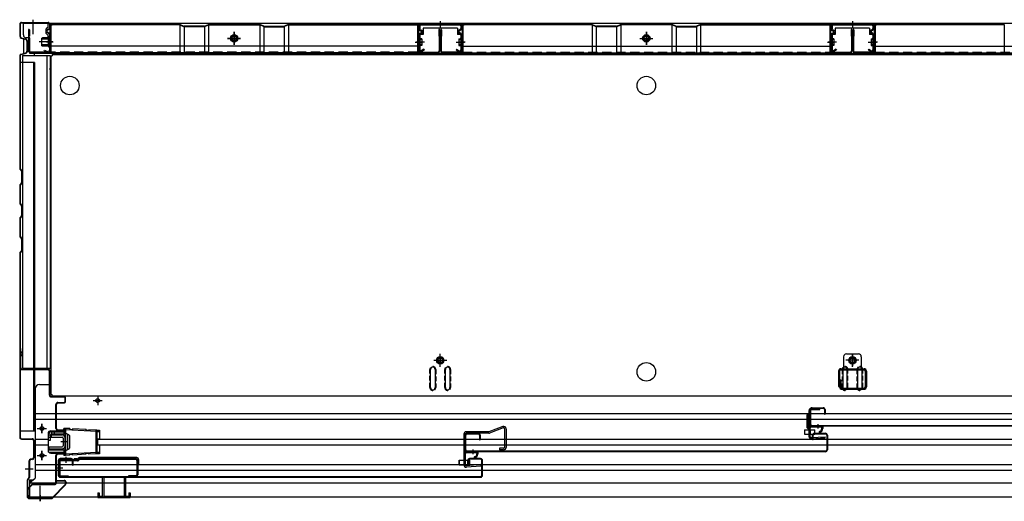
# Model space of a CAD drawing. Extents: x 217 to 8351, y 77 to 5621.
# Drawn here: x 939 to 2000, y 1011 to 1530 of the extents above; entities that cross this region are included whole.
import ezdxf

# ---------------------------------------------------------------- set-up
doc = ezdxf.new("R2010")
doc.units = 0
doc.header["$LTSCALE"] = 20
doc.header["$MEASUREMENT"] = 0
doc.linetypes.add('CENTER', pattern=[2, 1.25, -0.25, 0.25, -0.25])
doc.linetypes.add('DASHED', pattern=[0.75, 0.5, -0.25])
for name, color, linetype in [('2', 2, 'CONTINUOUS'), ('7', 7, 'CONTINUOUS'), ('8', 8, 'CONTINUOUS'), ('CENTER', 1, 'CENTER'), ('下枠前', 1, 'CONTINUOUS'), ('側壁', 3, 'CONTINUOUS'), ('壁', 4, 'CONTINUOUS'), ('床', 3, 'CONTINUOUS'), ('床隙間隠し', 6, 'CONTINUOUS'), ('後柱', 2, 'CONTINUOUS'), ('戸当り', 6, 'CONTINUOUS'), ('戸当りカバー', 4, 'CONTINUOUS'), ('扉', 1, 'CONTINUOUS'), ('扉パッキン', 4, 'CONTINUOUS'), ('扉金具', 1, 'CONTINUOUS'), ('根太', 2, 'CONTINUOUS'), ('棚柱', 2, 'CONTINUOUS'), ('樹脂', 25, 'CONTINUOUS')]:
    doc.layers.add(name, color=color, linetype=linetype)

msp = doc.modelspace()

# ---------------------------------------------------------------- linework, layer by layer
at = {"layer": '2'}
for p, q in [((1417.4, 1083.4), (1417.4, 1050.3)), ((1419, 1083.4), (1419, 1050.3)), ((1444.4, 1086), (1420, 1086)), ((1444.2, 1084.4), (1420, 1084.4)), ((1459.4, 1091.7), (1444.4, 1086)), ((1459.9, 1090.2), (1445.1, 1084.6)), ((1461.3, 1089.2), (1461.3, 1069.1)), ((1462.9, 1089.2), (1462.9, 1069.1)), ((1460.3, 1068.1), (1455.9, 1068.1)), ((1455.9, 1068.1), (1455.9, 1066.5)), ((1460.3, 1066.5), (1455.9, 1066.5)), ((1435.8, 1050.6), (1420.1, 1049.3)), ((1435.8, 1050.6), (1435.9, 1049)), ((1435.9, 1049), (1420.2, 1047.7))]:
    msp.add_line(p, q, dxfattribs=at)
for centre, radius, start, end in [((1420, 1083.4), 2.6, 90, 180), ((1420, 1083.4), 1, 90, 180), ((1444.2, 1087), 1, 270, 290.7256), ((1444.2, 1087), 2.6, 270, 290.7256), ((1460.3, 1089.2), 2.6, 0, 110.7256), ((1460.3, 1089.2), 1, 0, 110.7256), ((1460.3, 1069.1), 1, 270, 0), ((1460.3, 1069.1), 2.6, 270, 0), ((1420, 1050.3), 2.6, 180, 274.6355), ((1420, 1050.3), 1, 180, 274.6355)]:
    msp.add_arc(centre, radius, start, end, dxfattribs=at)
at = {"layer": '7'}
for p, q in [((1028, 1037), (1028, 1016.5)), ((1028, 1037), (1029.5, 1037)), ((1029.5, 1037), (1029.5, 1016.5)), ((1051.5, 1037), (1051.5, 1016.5)), ((1051.5, 1037), (1053, 1037)), ((1053, 1037), (1053, 1016.5)), ((1023, 1020), (1023, 1015)), ((1023, 1020), (1024.5, 1020)), ((1024.5, 1020), (1024.5, 1016.5)), ((1056.5, 1020), (1056.5, 1016.5)), ((1056.5, 1020), (1058, 1020)), ((1058, 1020), (1058, 1015)), ((1023, 1015), (1058, 1015)), ((1024.5, 1016.5), (1028, 1016.5)), ((1029.5, 1016.5), (1051.5, 1016.5)), ((1053, 1016.5), (1056.5, 1016.5))]:
    msp.add_line(p, q, dxfattribs=at)
at = {"layer": '8'}
for p, q in [((1784.3, 1088.2), (1789.3, 1088.2)), ((1784.3, 1088.2), (1784.3, 1083.2)), ((1784.3, 1083.2), (1789.3, 1083.2)), ((1789.3, 1083.2), (1789.3, 1088.2)), ((1790.5, 1088.2), (1795.5, 1088.2)), ((1790.5, 1088.2), (1790.5, 1083.2)), ((1790.5, 1083.2), (1795.5, 1083.2)), ((1795.5, 1083.2), (1795.5, 1088.2)), ((1412.4, 1055.3), (1417.4, 1055.3)), ((1412.4, 1055.3), (1412.4, 1050.3)), ((1412.4, 1050.3), (1412.4, 1055.3)), ((1412.4, 1050.3), (1417.4, 1050.3)), ((1417.4, 1055.3), (1417.4, 1050.3)), ((1419, 1055.3), (1424, 1055.3)), ((1419, 1055.3), (1419, 1050.3)), ((1419, 1050.3), (1424, 1050.3)), ((1424, 1050.3), (1424, 1055.3))]:
    msp.add_line(p, q, dxfattribs=at)
at = {"layer": 'CENTER', "linetype": 'Continuous'}
for p, q in [((963, 1084.5), (963, 1094.5)), ((958, 1089.5), (968, 1089.5)), ((970, 1077), (970, 1082.7)), ((972.3, 1077), (972.3, 1082.7)), ((973.3, 1086), (987.2, 1086)), ((973.3, 1083.7), (987.2, 1083.7)), ((973.5, 1083.7), (973.5, 1086)), ((976.5, 1083.7), (976.5, 1086)), ((986.5, 1088.1), (986.5, 1089.5)), ((988.5, 1089.5), (986.5, 1089.5)), ((988.5, 1088.1), (986.5, 1088.1)), ((987, 1083.7), (987, 1086)), ((988.2, 1067.3), (988.2, 1082.7)), ((1022, 1086.3), (988.4, 1088.1)), ((993, 1089.3), (988.5, 1089.5)), ((988.5, 1089.5), (988.5, 1060.5)), ((991.9, 1082.8), (988.5, 1084.5)), ((990.5, 1083.5), (990.5, 1066.5)), ((992.5, 1081.9), (992.5, 1068.1)), ((993, 1089.3), (992.9, 1088.3)), ((995.9, 1088.1), (992.9, 1088.3)), ((996, 1089.1), (995.9, 1088.1)), ((1010.5, 1088.3), (996, 1089.1)), ((1010.5, 1088.3), (1010.4, 1087.3)), ((1013.4, 1087.2), (1010.4, 1087.3)), ((1013.5, 1088.2), (1013.4, 1087.2)), ((1022.1, 1087.7), (1013.5, 1088.2)), ((1021.1, 1087.7), (1021.1, 1062.3)), ((1022.1, 1087.7), (1025, 1087.7)), ((1022.1, 1087.7), (1022.1, 1062.3)), ((1022.1, 1086.3), (1025, 1086.3)), ((1025, 1087.7), (1025, 1078.1)), ((970, 1077), (972.3, 1077)), ((1025, 1078.1), (1022.8, 1078.1)), ((1022.8, 1078.1), (1022.8, 1071.9)), ((1022.8, 1071.9), (1025, 1071.9)), ((1025, 1071.9), (1025, 1062.3)), ((963, 1055.5), (963, 1065.5)), ((970, 1066.3), (987.2, 1066.3)), ((970, 1064), (970, 1066.3)), ((970, 1064), (987.2, 1064)), ((988.5, 1061.9), (986.5, 1061.9)), ((986.5, 1061.9), (986.5, 1060.5)), ((987, 1064), (987, 1066.3)), ((1022, 1063.7), (988.4, 1061.9)), ((991.9, 1067.2), (988.5, 1065.5)), ((993, 1060.7), (988.5, 1060.5)), ((992.9, 1061.7), (995.9, 1061.9)), ((993, 1060.7), (992.9, 1061.7)), ((996, 1060.9), (995.9, 1061.9)), ((1010.5, 1061.7), (996, 1060.9)), ((1010.4, 1062.7), (1013.4, 1062.8)), ((1010.5, 1061.7), (1010.4, 1062.7)), ((1013.5, 1061.8), (1013.4, 1062.8)), ((1022.1, 1062.3), (1013.5, 1061.8)), ((1025, 1063.7), (1022.1, 1063.7)), ((1025, 1062.3), (1022.1, 1062.3)), ((958, 1060.5), (968, 1060.5)), ((988.5, 1060.5), (986.5, 1060.5))]:
    msp.add_line(p, q, dxfattribs=at)
for centre in [(963, 1089.5), (963, 1060.5)]:
    msp.add_circle(centre, 1.75, dxfattribs=at)
for centre, radius, start, end in [((973.3, 1082.7), 3.3, 90, 180), ((973.3, 1082.7), 1, 90, 180), ((987.2, 1082.7), 3.3, 66.8002, 90), ((987.2, 1082.7), 1, 0, 90), ((991.5, 1081.9), 1, 0, 63.4349), ((987.2, 1067.3), 1, 270, 0), ((987.2, 1067.3), 3.3, 270, 293.1998), ((991.5, 1068.1), 1, 296.5651, 0)]:
    msp.add_arc(centre, radius, start, end, dxfattribs=at)
at = {"layer": '下枠前', "linetype": 'Continuous'}
for p, q in [((953, 1529.5), (953, 1514.4)), ((2285, 1526), (943, 1526)), ((943, 1513.5), (943, 1526)), ((958, 1526.5), (948, 1526.5)), ((948, 1526.5), (948, 1526)), ((958, 1526), (948, 1526)), ((958, 1526.5), (958, 1526)), ((969.5, 1522), (967.5, 1520)), ((971.7, 1525.4), (969.5, 1525.4)), ((1170, 1502.9), (1170, 1516.9)), ((1368.5, 1526), (1368.5, 1514)), ((1368.5, 1525.4), (1415.5, 1525.4)), ((1410.5, 1521), (1373.5, 1521)), ((1373.5, 1521), (1373.5, 1514)), ((1410.5, 1521), (1410.5, 1514)), ((1415.5, 1526), (1415.5, 1514)), ((1614, 1502.9), (1614, 1516.9)), ((1812.5, 1526), (1812.5, 1514)), ((1812.5, 1525.4), (1859.5, 1525.4)), ((1854.5, 1521), (1817.5, 1521)), ((1817.5, 1521), (1817.5, 1514)), ((1854.5, 1521), (1854.5, 1514)), ((1859.5, 1526), (1859.5, 1514)), ((950, 1510.5), (946, 1510.5)), ((950, 1493.5), (950, 1510.5)), ((967.5, 1515), (969.5, 1513)), ((969.5, 1509), (971.7, 1509)), ((1163, 1509.9), (1177, 1509.9)), ((1170, 1513.4), (1167, 1511.6)), ((1167, 1511.6), (1167, 1508.2)), ((1167, 1508.2), (1170, 1506.4)), ((1173, 1511.6), (1170, 1513.4)), ((1170, 1506.4), (1173, 1508.2)), ((1173, 1508.2), (1173, 1511.6)), ((1373.5, 1514), (1368.5, 1514)), ((1415.5, 1514), (1410.5, 1514)), ((1607, 1509.9), (1621, 1509.9)), ((1614, 1513.4), (1611, 1511.6)), ((1611, 1511.6), (1611, 1508.2)), ((1611, 1508.2), (1614, 1506.4)), ((1617, 1511.6), (1614, 1513.4)), ((1614, 1506.4), (1617, 1508.2)), ((1617, 1508.2), (1617, 1511.6)), ((1817.5, 1514), (1812.5, 1514)), ((1859.5, 1514), (1854.5, 1514)), ((2278, 1493.5), (950, 1493.5)), ((955, 1491.5), (955, 1493.5)), ((972, 1476), (972, 1477.6))]:
    msp.add_line(p, q, dxfattribs=at)
at = {"layer": '下枠前', "linetype": 'Continuous', "ltscale": 0.5}
for p, q in [((967.5, 1515), (967.5, 1520)), ((969.5, 1522), (969.5, 1526)), ((971.7, 1509), (971.7, 1526)), ((969.5, 1509), (969.5, 1513))]:
    msp.add_line(p, q, dxfattribs=at)
at = {"layer": '下枠前', "color": 2, "linetype": 'Continuous'}
for p, q in [((960.5, 1137), (972, 1137)), ((972, 1139), (972.5, 1139)), ((972, 1137), (972, 1139)), ((955.5, 1132), (955.5, 1036)), ((1023, 1124.5), (1023, 1114.5)), ((1018, 1119.5), (1028, 1119.5)), ((955.5, 1105.5), (2272.5, 1105.5)), ((955.5, 1099.5), (2272.5, 1099.5)), ((963, 1094.5), (963, 1084.5)), ((958, 1089.5), (968, 1089.5)), ((969.5, 1084), (969.5, 1066)), ((972.5, 1087), (987.6, 1087)), ((955.5, 1078), (969.5, 1078)), ((955.5, 1072), (969.5, 1072)), ((1022.8, 1078), (2205.2, 1078)), ((1022.8, 1072), (2205.2, 1072)), ((963, 1065.5), (963, 1055.5)), ((972.5, 1063), (987.6, 1063)), ((955.5, 1050.5), (2272.5, 1050.5)), ((958, 1060.5), (968, 1060.5)), ((955.5, 1044.5), (2272.5, 1044.5)), ((949.5, 1031), (955.5, 1036)), ((949.5, 1034), (949.5, 1016)), ((949.5, 1031), (2278.5, 1031)), ((961, 1012.5), (961, 1027.6)), ((949.5, 1016), (2278.5, 1016)), ((956, 1016), (966, 1016)), ((956, 1015.5), (956, 1016)), ((956, 1015.5), (966, 1015.5)), ((966, 1015.5), (966, 1016))]:
    msp.add_line(p, q, dxfattribs=at)
at = {"layer": '下枠前', "color": 2, "linetype": 'DASHED'}
for p, q in [((949.5, 1034), (953.1, 1034)), ((949.5, 1033.4), (952.4, 1033.4))]:
    msp.add_line(p, q, dxfattribs=at)
at = {"layer": '下枠前', "linetype": 'Continuous'}
for centre, radius in [((1170, 1509.9), 4), ((1170, 1509.9), 3), ((1170, 1509.9), 2.5), ((1614, 1509.9), 4), ((1614, 1509.9), 3), ((1614, 1509.9), 2.5)]:
    msp.add_circle(centre, radius, dxfattribs=at)
at = {"layer": '下枠前', "color": 2, "linetype": 'Continuous'}
for centre in [(1023, 1119.5), (963, 1089.5), (963, 1060.5)]:
    msp.add_circle(centre, 2, dxfattribs=at)
at = {"layer": '下枠前', "linetype": 'Continuous'}
msp.add_arc((946, 1513.5), 3, 180, 270, dxfattribs=at)
at = {"layer": '下枠前', "color": 2, "linetype": 'Continuous'}
for centre, radius, start, end in [((960.5, 1132), 5, 90, 180), ((972.5, 1084), 3, 90, 180), ((972.5, 1066), 3, 180, 270)]:
    msp.add_arc(centre, radius, start, end, dxfattribs=at)
at = {"layer": '側壁', "linetype": 'Continuous'}
for p, q in [((953, 1530), (953, 1523.5)), ((939, 1525), (939, 1512.1)), ((939.5, 1525), (939.5, 1512.1)), ((941, 1527), (969.5, 1527)), ((941, 1526.5), (969.5, 1526.5)), ((970.2, 1519.9), (969, 1519.3)), ((970.4, 1519.4), (969.2, 1518.8)), ((971, 1525), (971, 1521.2)), ((971.5, 1525), (971.5, 1521.2)), ((940.5, 1510.1), (944.7, 1509.1)), ((940.6, 1510.6), (944.8, 1509.5)), ((947, 1496.8), (947, 1506.2)), ((947.5, 1496.8), (947.5, 1506.2)), ((963, 1510), (963.5, 1510.5)), ((963, 1502), (963, 1510)), ((972, 1509.5), (963, 1509.5)), ((972, 1509), (963, 1509)), ((970, 1510.5), (963.5, 1510.5)), ((970.2, 1515.1), (969, 1515.7)), ((970.4, 1515.6), (969.2, 1516.2)), ((970, 1501), (970, 1511)), ((971, 1513.8), (971, 1497)), ((971, 1501), (971, 1511)), ((971.5, 1513.8), (971.5, 1497)), ((971.5, 1501), (971.5, 1511)), ((972, 1511), (971.5, 1511)), ((972, 1501), (972, 1511)), ((974.8, 1506), (960, 1506)), ((972, 1503), (963, 1503)), ((972, 1502.5), (963, 1502.5)), ((963.5, 1501.5), (963, 1502)), ((970, 1501.5), (963.5, 1501.5)), ((965.5, 1496.5), (965.7, 1497)), ((965.5, 1496.5), (968.7, 1495.2)), ((965.7, 1497), (968.9, 1495.6)), ((968, 1506), (974.5, 1506)), ((972, 1501), (971.5, 1501)), ((939, 1490.9), (939, 1369.6)), ((939.5, 1490.9), (939.5, 1369.6)), ((940.5, 1492.9), (944.7, 1493.9)), ((940.6, 1492.4), (944.8, 1493.5)), ((955, 1484), (939, 1484)), ((954, 1484), (954, 1087)), ((955, 1484), (955, 1087)), ((939.4, 1368.6), (940.7, 1367.3)), ((939.8, 1368.9), (941.1, 1367.6)), ((941, 1366.6), (941, 1354.4)), ((941.5, 1366.6), (941.5, 1354.4)), ((939, 1351.4), (939, 1332.1)), ((940.7, 1353.7), (939.4, 1352.4)), ((939.5, 1351.4), (939.5, 1332.1)), ((941.1, 1353.4), (939.8, 1352.1)), ((939.4, 1331.1), (940.7, 1329.8)), ((939.8, 1331.4), (941.1, 1330.1)), ((941, 1329.1), (941, 1318.9)), ((941.5, 1329.1), (941.5, 1318.9)), ((939, 1315.9), (939, 1296.6)), ((940.7, 1318.2), (939.4, 1316.9)), ((939.5, 1315.9), (939.5, 1296.6)), ((941.1, 1317.9), (939.8, 1316.6)), ((939.4, 1295.6), (940.7, 1294.3)), ((939.8, 1295.9), (941.1, 1294.6)), ((941, 1293.6), (941, 1281.4)), ((941.5, 1293.6), (941.5, 1281.4)), ((939, 1278.4), (939, 1080)), ((940.7, 1280.7), (939.4, 1279.4)), ((939.5, 1278.4), (939.5, 1080)), ((941.1, 1280.4), (939.8, 1279.1)), ((939, 1087), (955, 1087)), ((941, 1078.5), (952.5, 1078.5)), ((941, 1078), (952.5, 1078)), ((954, 1076.5), (954, 1058.2)), ((954.5, 1076.5), (954.5, 1058.2)), ((949, 1054.4), (949, 1036.6)), ((949.5, 1054.4), (949.5, 1036.6)), ((952.8, 1056.8), (950.6, 1056.3)), ((952.9, 1056.3), (950.7, 1055.8)), ((945, 1046), (953.4, 1046)), ((947, 1033.2), (947, 1016.5)), ((947.5, 1033.2), (947.5, 1016.5)), ((947.6, 1034.6), (948.6, 1035.6)), ((947.9, 1034.2), (948.9, 1035.2)), ((961, 1017.5), (961, 1011))]:
    msp.add_line(p, q, dxfattribs=at)
at = {"layer": '側壁', "linetype": 'DASHED'}
msp.add_line((954.5, 1484), (954.5, 1087), dxfattribs=at)
at = {"layer": '側壁', "linetype": 'Continuous'}
for centre, radius, start, end in [((941, 1525), 2, 90, 180), ((941, 1525), 1.5, 90, 180), ((969.9, 1517.5), 2, 117.0253, 242.9747), ((969.9, 1517.5), 1.5, 117.0253, 242.9747), ((969.5, 1525), 2, 0, 90), ((969.5, 1525), 1.5, 0, 90), ((969.5, 1521.2), 1.5, 297.0253, 0), ((969.5, 1521.2), 2, 297.0253, 0), ((941, 1512.1), 2, 180, 256.1303), ((941, 1512.1), 1.5, 180, 256.1303), ((944, 1506.2), 3, 0, 76.1303), ((944, 1506.2), 3.5, 0, 76.1303), ((970.5, 1511), 0.5, 0, 180), ((969.5, 1513.8), 1.5, 0, 62.9747), ((969.5, 1513.8), 2, 0, 62.9747), ((944, 1496.8), 3, 283.8697, 0), ((944, 1496.8), 3.5, 283.8697, 0), ((969.5, 1497), 2, 246.7476, 0), ((969.5, 1497), 1.5, 246.7476, 0), ((970.5, 1501), 0.5, 180, 0), ((941, 1490.9), 2, 103.8697, 180), ((941, 1490.9), 1.5, 103.8697, 180), ((940.5, 1369.6), 1.5, 180, 225), ((940.5, 1369.6), 1, 180, 225), ((940, 1366.6), 1, 0, 45), ((940, 1366.6), 1.5, 0, 45), ((940.5, 1351.4), 1.5, 135, 180), ((940.5, 1351.4), 1, 135, 180), ((940, 1354.4), 1, 315, 0), ((940, 1354.4), 1.5, 315, 0), ((940.5, 1332.1), 1.5, 180, 225), ((940.5, 1332.1), 1, 180, 225), ((940, 1329.1), 1, 0, 45), ((940, 1329.1), 1.5, 0, 45), ((940.5, 1315.9), 1.5, 135, 180), ((940.5, 1315.9), 1, 135, 180), ((940, 1318.9), 1, 315, 0), ((940, 1318.9), 1.5, 315, 0), ((940.5, 1296.6), 1.5, 180, 225), ((940.5, 1296.6), 1, 180, 225), ((940, 1293.6), 1, 0, 45), ((940, 1293.6), 1.5, 0, 45), ((940.5, 1278.4), 1.5, 135, 180), ((940.5, 1278.4), 1, 135, 180), ((940, 1281.4), 1, 315, 0), ((940, 1281.4), 1.5, 315, 0), ((941, 1080), 2, 180, 270), ((941, 1080), 1.5, 180, 270), ((952.5, 1076.5), 2, 0, 90), ((952.5, 1076.5), 1.5, 0, 90), ((951, 1054.4), 2, 101.3099, 180), ((951, 1054.4), 1.5, 101.3099, 180), ((952.5, 1058.2), 1.5, 281.3099, 0), ((952.5, 1058.2), 2, 281.3099, 0), ((949, 1033.2), 2, 135, 180), ((949, 1033.2), 1.5, 135, 180), ((947.5, 1036.6), 1.5, 315, 0), ((947.5, 1036.6), 2, 315, 0)]:
    msp.add_arc(centre, radius, start, end, dxfattribs=at)
at = {"layer": '壁', "linetype": 'Continuous'}
for p, q in [((948.5, 1518.9), (948.5, 1496.4)), ((949, 1518.9), (949, 1496.4)), ((949.5, 1518.9), (949.5, 1512.4)), ((971.5, 1522.9), (971.5, 1496.4)), ((972, 1522.9), (972, 1496.4)), ((972.5, 1523.9), (973.5, 1524.4)), ((972.5, 1523.9), (972.5, 1494.4)), ((1111.2, 1524.9), (973.5, 1524.9)), ((1111.2, 1524.4), (973.5, 1524.4)), ((1111.5, 1524.3), (1111.5, 1494.4)), ((1111.6, 1524.3), (1115.6, 1522.5)), ((1111.8, 1524.8), (1115.8, 1523)), ((1116, 1522.9), (1116, 1494.4)), ((1137.8, 1522.9), (1116.2, 1522.9)), ((1137.8, 1522.4), (1116.2, 1522.4)), ((1138, 1522.9), (1138, 1494.4)), ((1138.2, 1523), (1142.2, 1524.8)), ((1138.4, 1522.5), (1142.4, 1524.3)), ((1142.5, 1524.3), (1142.5, 1494.4)), ((1142.8, 1524.9), (1197.2, 1524.9)), ((1142.8, 1524.4), (1197.2, 1524.4)), ((1170, 1516.9), (1170, 1502.9)), ((1197.5, 1524.3), (1197.5, 1494.4)), ((1201.6, 1522.5), (1197.6, 1524.3)), ((1201.8, 1523), (1197.8, 1524.8)), ((1202, 1522.9), (1202, 1494.4)), ((1202.2, 1522.9), (1223.8, 1522.9)), ((1202.2, 1522.4), (1223.8, 1522.4)), ((1224, 1522.9), (1224, 1494.4)), ((1228.2, 1524.8), (1224.2, 1523)), ((1228.4, 1524.3), (1224.4, 1522.5)), ((1228.5, 1524.3), (1228.5, 1494.4)), ((1228.8, 1524.9), (1366.5, 1524.9)), ((1228.8, 1524.4), (1366.5, 1524.4)), ((1367.5, 1523.9), (1366.5, 1524.4)), ((1367.5, 1523.9), (1367.5, 1494.4)), ((1368, 1522.9), (1368, 1496.4)), ((1368.5, 1522.9), (1368.5, 1496.4)), ((1390.5, 1518.9), (1390.5, 1512.4)), ((1391, 1518.9), (1391, 1496.4)), ((1391.5, 1518.9), (1391.5, 1496.4)), ((1392.5, 1518.9), (1392.5, 1496.4)), ((1393, 1518.9), (1393, 1496.4)), ((1393.5, 1518.9), (1393.5, 1512.4)), ((1415.5, 1522.9), (1415.5, 1496.4)), ((1416, 1522.9), (1416, 1496.4)), ((1416.5, 1523.9), (1417.5, 1524.4)), ((1416.5, 1523.9), (1416.5, 1494.4)), ((1555.2, 1524.9), (1417.5, 1524.9)), ((1555.2, 1524.4), (1417.5, 1524.4)), ((1555.5, 1524.3), (1555.5, 1494.4)), ((1555.6, 1524.3), (1559.6, 1522.5)), ((1555.8, 1524.8), (1559.8, 1523)), ((1560, 1522.9), (1560, 1494.4)), ((1581.8, 1522.9), (1560.2, 1522.9)), ((1581.8, 1522.4), (1560.2, 1522.4)), ((1582, 1522.9), (1582, 1494.4)), ((1582.2, 1523), (1586.2, 1524.8)), ((1582.4, 1522.5), (1586.4, 1524.3)), ((1586.5, 1524.3), (1586.5, 1494.4)), ((1641.2, 1524.9), (1586.8, 1524.9)), ((1641.2, 1524.4), (1586.8, 1524.4)), ((1614, 1516.9), (1614, 1502.9)), ((1641.5, 1524.3), (1641.5, 1494.4)), ((1645.6, 1522.5), (1641.6, 1524.3)), ((1645.8, 1523), (1641.8, 1524.8)), ((1646, 1522.9), (1646, 1494.4)), ((1646.2, 1522.9), (1667.8, 1522.9)), ((1646.2, 1522.4), (1667.8, 1522.4)), ((1668, 1522.9), (1668, 1494.4)), ((1672.2, 1524.8), (1668.2, 1523)), ((1672.4, 1524.3), (1668.4, 1522.5)), ((1672.5, 1524.3), (1672.5, 1494.4)), ((1672.8, 1524.9), (1810.5, 1524.9)), ((1672.8, 1524.4), (1810.5, 1524.4)), ((1811.5, 1523.9), (1810.5, 1524.4)), ((1811.5, 1523.9), (1811.5, 1494.4)), ((1812, 1522.9), (1812, 1496.4)), ((1812.5, 1522.9), (1812.5, 1496.4)), ((1834.5, 1518.9), (1834.5, 1512.4)), ((1835, 1518.9), (1835, 1496.4)), ((1835.5, 1518.9), (1835.5, 1496.4)), ((1836.5, 1518.9), (1836.5, 1496.4)), ((1837, 1518.9), (1837, 1496.4)), ((1837.5, 1518.9), (1837.5, 1512.4)), ((1859.5, 1522.9), (1859.5, 1496.4)), ((1860, 1522.9), (1860, 1496.4)), ((1860.5, 1523.9), (1861.5, 1524.4)), ((1860.5, 1523.9), (1860.5, 1494.4)), ((1999.2, 1524.9), (1861.5, 1524.9)), ((1999.2, 1524.4), (1861.5, 1524.4)), ((1999.5, 1524.3), (1999.5, 1494.4)), ((949.5, 1512.4), (949, 1512.4)), ((1177, 1509.9), (1163, 1509.9)), ((1390.5, 1512.4), (1391, 1512.4)), ((1393.5, 1512.4), (1393, 1512.4)), ((1607, 1509.9), (1621, 1509.9)), ((1834.5, 1512.4), (1835, 1512.4)), ((1837.5, 1512.4), (1837, 1512.4)), ((975, 1505.9), (968.5, 1505.9)), ((1367.5, 1501.4), (972.5, 1501.4)), ((1365, 1505.9), (1371.5, 1505.9)), ((1419, 1505.9), (1412.5, 1505.9)), ((1416.5, 1501.4), (1811.5, 1501.4)), ((1809, 1505.9), (1815.5, 1505.9)), ((1863, 1505.9), (1856.5, 1505.9)), ((1860.5, 1501.4), (2255.5, 1501.4)), ((970, 1494.9), (950.5, 1494.9)), ((950.5, 1494.9), (950.5, 1494.4)), ((970, 1494.4), (950.5, 1494.4)), ((964, 1494.9), (964, 1494.4)), ((1367.5, 1494.4), (972.5, 1494.4)), ((1370, 1494.9), (1389.5, 1494.9)), ((1370, 1494.4), (1389.5, 1494.4)), ((1376, 1494.9), (1376, 1494.4)), ((1389.5, 1494.9), (1389.5, 1494.4)), ((1414, 1494.9), (1394.5, 1494.9)), ((1394.5, 1494.9), (1394.5, 1494.4)), ((1414, 1494.4), (1394.5, 1494.4)), ((1408, 1494.9), (1408, 1494.4)), ((1416.5, 1494.4), (1811.5, 1494.4)), ((1814, 1494.9), (1833.5, 1494.9)), ((1814, 1494.4), (1833.5, 1494.4)), ((1820, 1494.9), (1820, 1494.4)), ((1833.5, 1494.9), (1833.5, 1494.4)), ((1858, 1494.9), (1838.5, 1494.9)), ((1838.5, 1494.9), (1838.5, 1494.4)), ((1858, 1494.4), (1838.5, 1494.4)), ((1852, 1494.9), (1852, 1494.4)), ((1860.5, 1494.4), (2255.5, 1494.4))]:
    msp.add_line(p, q, dxfattribs=at)
at = {"layer": '壁', "linetype": 'DASHED'}
for p, q in [((1367.5, 1494.9), (972.5, 1494.9)), ((1416.5, 1494.9), (1811.5, 1494.9)), ((1860.5, 1494.9), (2255.5, 1494.9))]:
    msp.add_line(p, q, dxfattribs=at)
at = {"layer": '壁', "linetype": 'Continuous'}
for centre in [(1170, 1509.9), (1614, 1509.9)]:
    msp.add_circle(centre, 4, dxfattribs=at)
for centre, radius, start, end in [((949, 1518.9), 0.5, 0, 180), ((973.5, 1522.9), 2, 90, 180), ((973.5, 1522.9), 1.5, 90, 180), ((1111.2, 1523.4), 1.5, 66.0375, 90), ((1111.2, 1523.4), 1, 66.0375, 90), ((1116.2, 1523.9), 1.5, 246.0375, 270), ((1116.2, 1523.9), 1, 246.0375, 270), ((1137.8, 1523.9), 1, 270, 293.9625), ((1137.8, 1523.9), 1.5, 270, 293.9625), ((1142.8, 1523.4), 1.5, 90, 113.9625), ((1142.8, 1523.4), 1, 90, 113.9625), ((1197.2, 1523.4), 1.5, 66.0375, 90), ((1197.2, 1523.4), 1, 66.0375, 90), ((1202.2, 1523.9), 1.5, 246.0375, 270), ((1202.2, 1523.9), 1, 246.0375, 270), ((1223.8, 1523.9), 1, 270, 293.9625), ((1223.8, 1523.9), 1.5, 270, 293.9625), ((1228.8, 1523.4), 1.5, 90, 113.9625), ((1228.8, 1523.4), 1, 90, 113.9625), ((1366.5, 1522.9), 2, 0, 90), ((1366.5, 1522.9), 1.5, 0, 90), ((1391, 1518.9), 0.5, 0, 180), ((1393, 1518.9), 0.5, 0, 180), ((1417.5, 1522.9), 2, 90, 180), ((1417.5, 1522.9), 1.5, 90, 180), ((1555.2, 1523.4), 1.5, 66.0375, 90), ((1555.2, 1523.4), 1, 66.0375, 90), ((1560.2, 1523.9), 1.5, 246.0375, 270), ((1560.2, 1523.9), 1, 246.0375, 270), ((1581.8, 1523.9), 1, 270, 293.9625), ((1581.8, 1523.9), 1.5, 270, 293.9625), ((1586.8, 1523.4), 1.5, 90, 113.9625), ((1586.8, 1523.4), 1, 90, 113.9625), ((1641.2, 1523.4), 1.5, 66.0375, 90), ((1641.2, 1523.4), 1, 66.0375, 90), ((1646.2, 1523.9), 1.5, 246.0375, 270), ((1646.2, 1523.9), 1, 246.0375, 270), ((1667.8, 1523.9), 1, 270, 293.9625), ((1667.8, 1523.9), 1.5, 270, 293.9625), ((1672.8, 1523.4), 1.5, 90, 113.9625), ((1672.8, 1523.4), 1, 90, 113.9625), ((1810.5, 1522.9), 2, 0, 90), ((1810.5, 1522.9), 1.5, 0, 90), ((1835, 1518.9), 0.5, 0, 180), ((1837, 1518.9), 0.5, 0, 180), ((1861.5, 1522.9), 2, 90, 180), ((1861.5, 1522.9), 1.5, 90, 180), ((1999.2, 1523.4), 1.5, 66.0375, 90), ((1999.2, 1523.4), 1, 66.0375, 90), ((950.5, 1496.4), 2, 180, 270), ((950.5, 1496.4), 1.5, 180, 270), ((970, 1496.4), 2, 270, 0), ((970, 1496.4), 1.5, 270, 0), ((1370, 1496.4), 2, 180, 270), ((1370, 1496.4), 1.5, 180, 270), ((1389.5, 1496.4), 1.5, 270, 0), ((1389.5, 1496.4), 2, 270, 0), ((1394.5, 1496.4), 2, 180, 270), ((1394.5, 1496.4), 1.5, 180, 270), ((1414, 1496.4), 2, 270, 0), ((1414, 1496.4), 1.5, 270, 0), ((1814, 1496.4), 2, 180, 270), ((1814, 1496.4), 1.5, 180, 270), ((1833.5, 1496.4), 1.5, 270, 0), ((1833.5, 1496.4), 2, 270, 0), ((1838.5, 1496.4), 2, 180, 270), ((1838.5, 1496.4), 1.5, 180, 270), ((1858, 1496.4), 2, 270, 0), ((1858, 1496.4), 1.5, 270, 0)]:
    msp.add_arc(centre, radius, start, end, dxfattribs=at)
at = {"layer": '床', "color": 1, "linetype": 'Continuous'}
for p, q in [((972.5, 1491), (974, 1491)), ((972.5, 1491), (972.5, 1126)), ((974, 1492.5), (2254, 1492.5)), ((974, 1492.5), (974, 1491)), ((1392, 1156), (1392, 1170)), ((1836, 1156), (1836, 1170)), ((1385, 1163), (1399, 1163)), ((1392, 1166.5), (1389, 1164.7)), ((1389, 1164.7), (1389, 1161.3)), ((1389, 1163), (1395, 1163)), ((1389, 1161.3), (1392, 1159.5)), ((1395, 1164.7), (1392, 1166.5)), ((1392, 1166), (1392, 1160)), ((1392, 1159.5), (1395, 1161.3)), ((1395, 1161.3), (1395, 1164.7)), ((1843, 1163), (1829, 1163)), ((1833, 1164.7), (1836, 1166.5)), ((1833, 1161.3), (1833, 1164.7)), ((1839, 1163), (1833, 1163)), ((1836, 1159.5), (1833, 1161.3)), ((1836, 1166.5), (1839, 1164.7)), ((1836, 1166), (1836, 1160)), ((1839, 1161.3), (1836, 1159.5)), ((1839, 1164.7), (1839, 1161.3)), ((1381.5, 1133.6), (1381.5, 1153.1)), ((1386.5, 1153.1), (1386.5, 1133.6)), ((1397.5, 1133.6), (1397.5, 1153.1)), ((1402.5, 1153.1), (1402.5, 1133.6)), ((1825.5, 1153.1), (1825.5, 1133.6)), ((1830.5, 1133.6), (1830.5, 1153.1)), ((1841.5, 1153.1), (1841.5, 1133.6)), ((1846.5, 1133.6), (1846.5, 1153.1)), ((972.5, 1126), (974, 1126)), ((974, 1124.5), (974, 1126)), ((974, 1124.5), (2254, 1124.5))]:
    msp.add_line(p, q, dxfattribs=at)
at = {"layer": '床', "color": 1, "linetype": 'DASHED', "ltscale": 0.5}
for p, q in [((1380.9, 1133.6), (1380.9, 1153.1)), ((1387.1, 1153.1), (1387.1, 1133.6)), ((1396.9, 1133.6), (1396.9, 1153.1)), ((1403.1, 1153.1), (1403.1, 1133.6)), ((1824.9, 1153.1), (1824.9, 1133.6)), ((1831.1, 1133.6), (1831.1, 1153.1)), ((1840.9, 1153.1), (1840.9, 1133.6)), ((1847.1, 1133.6), (1847.1, 1153.1))]:
    msp.add_line(p, q, dxfattribs=at)
at = {"layer": '床', "color": 1, "linetype": 'Continuous'}
for centre, radius in [((993, 1459), 10), ((1614, 1459), 10), ((1392, 1163), 4), ((1836, 1163), 4), ((1392, 1163), 3), ((1392, 1163), 2.5), ((1614, 1150.5), 10), ((1836, 1163), 3), ((1836, 1163), 2.5)]:
    msp.add_circle(centre, radius, dxfattribs=at)
at = {"layer": '床', "color": 1, "linetype": 'DASHED', "ltscale": 0.5}
for centre, start, end in [((1384, 1153.1), 0, 180), ((1400, 1153.1), 0, 180), ((1828, 1153.1), 0, 180), ((1844, 1153.1), 0, 180), ((1384, 1133.6), 180, 0), ((1400, 1133.6), 180, 0), ((1828, 1133.6), 180, 0), ((1844, 1133.6), 180, 0)]:
    msp.add_arc(centre, 3.1, start, end, dxfattribs=at)
at = {"layer": '床', "color": 1, "linetype": 'Continuous'}
for centre, start, end in [((1384, 1153.1), 0, 180), ((1400, 1153.1), 0, 180), ((1828, 1153.1), 0, 180), ((1844, 1153.1), 0, 180), ((1384, 1133.6), 180, 0), ((1400, 1133.6), 180, 0), ((1828, 1133.6), 180, 0), ((1844, 1133.6), 180, 0)]:
    msp.add_arc(centre, 2.5, start, end, dxfattribs=at)
at = {"layer": '床隙間隠し', "linetype": 'Continuous'}
for p, q in [((942, 1491.5), (942, 1154.5)), ((942, 1491.5), (972, 1491.5)), ((968.4, 1491.5), (968.4, 1154.5)), ((972, 1491.5), (972, 1154.5)), ((942, 1154.5), (972, 1154.5))]:
    msp.add_line(p, q, dxfattribs=at)
at = {"layer": '後柱'}
for p, q in [((1392, 1528.4), (1392, 1521.4)), ((1836, 1528.4), (1836, 1521.4)), ((1369, 1523.4), (1369, 1520.5)), ((1369.9, 1518.8), (1371.5, 1517.7)), ((1370, 1523.4), (1370, 1520.5)), ((1370.5, 1519.6), (1372.1, 1518.6)), ((1371, 1525.4), (1413, 1525.4)), ((1371, 1524.4), (1413, 1524.4)), ((1413.5, 1519.6), (1411.9, 1518.6)), ((1414.1, 1518.8), (1412.5, 1517.7)), ((1414, 1523.4), (1414, 1520.5)), ((1415, 1523.4), (1415, 1520.5)), ((1813, 1523.4), (1813, 1520.5)), ((1813.9, 1518.8), (1815.5, 1517.7)), ((1814, 1523.4), (1814, 1520.5)), ((1814.5, 1519.6), (1816.1, 1518.6)), ((1815, 1525.4), (1857, 1525.4)), ((1815, 1524.4), (1857, 1524.4)), ((1857.5, 1519.6), (1855.9, 1518.6)), ((1858.1, 1518.8), (1856.5, 1517.7)), ((1858, 1523.4), (1858, 1520.5)), ((1859, 1523.4), (1859, 1520.5)), ((1369, 1513.3), (1369, 1497.4)), ((1372, 1508.9), (1369.8, 1508.9)), ((1369.9, 1515), (1371.5, 1516.1)), ((1370, 1513.3), (1370, 1497.4)), ((1370.5, 1514.2), (1372.1, 1515.2)), ((1372, 1509.5), (1371, 1509.5)), ((1372, 1508.5), (1371, 1508.5)), ((1372, 1509.5), (1372, 1502.3)), ((1413.5, 1514.2), (1411.9, 1515.2)), ((1412, 1509.5), (1413, 1509.5)), ((1412, 1509.5), (1412, 1502.3)), ((1412, 1508.9), (1414.2, 1508.9)), ((1412, 1508.5), (1413, 1508.5)), ((1414.1, 1515), (1412.5, 1516.1)), ((1414, 1513.3), (1414, 1497.4)), ((1415, 1513.3), (1415, 1497.4)), ((1813, 1513.3), (1813, 1497.4)), ((1816, 1508.9), (1813.8, 1508.9)), ((1813.9, 1515), (1815.5, 1516.1)), ((1814, 1513.3), (1814, 1497.4)), ((1814.5, 1514.2), (1816.1, 1515.2)), ((1816, 1509.5), (1815, 1509.5)), ((1816, 1508.5), (1815, 1508.5)), ((1816, 1509.5), (1816, 1502.3)), ((1857.5, 1514.2), (1855.9, 1515.2)), ((1856, 1509.5), (1857, 1509.5)), ((1856, 1509.5), (1856, 1502.3)), ((1856, 1508.9), (1858.2, 1508.9)), ((1856, 1508.5), (1857, 1508.5)), ((1858.1, 1515), (1856.5, 1516.1)), ((1858, 1513.3), (1858, 1497.4)), ((1859, 1513.3), (1859, 1497.4)), ((1375, 1505.9), (1366, 1505.9)), ((1372, 1502.9), (1369.8, 1502.9)), ((1372, 1503.3), (1371, 1503.3)), ((1372, 1502.3), (1371, 1502.3)), ((1374.5, 1498.3), (1371.5, 1496.5)), ((1375, 1497.4), (1372, 1495.7)), ((1374.5, 1498.3), (1375, 1497.4)), ((1409, 1505.9), (1418, 1505.9)), ((1409.5, 1498.3), (1409, 1497.4)), ((1409, 1497.4), (1412, 1495.7)), ((1409.5, 1498.3), (1412.5, 1496.5)), ((1412, 1503.3), (1413, 1503.3)), ((1412, 1502.9), (1414.2, 1502.9)), ((1412, 1502.3), (1413, 1502.3)), ((1819, 1505.9), (1810, 1505.9)), ((1816, 1502.9), (1813.8, 1502.9)), ((1816, 1503.3), (1815, 1503.3)), ((1816, 1502.3), (1815, 1502.3)), ((1818.5, 1498.3), (1815.5, 1496.5)), ((1819, 1497.4), (1816, 1495.7)), ((1818.5, 1498.3), (1819, 1497.4)), ((1853, 1505.9), (1862, 1505.9)), ((1853.5, 1498.3), (1853, 1497.4)), ((1853, 1497.4), (1856, 1495.7)), ((1853.5, 1498.3), (1856.5, 1496.5)), ((1856, 1503.3), (1857, 1503.3)), ((1856, 1502.9), (1858.2, 1502.9)), ((1856, 1502.3), (1857, 1502.3))]:
    msp.add_line(p, q, dxfattribs=at)
for centre, radius, start, end in [((1371, 1523.4), 2, 90, 180), ((1371, 1520.5), 2, 180, 236.8606), ((1371, 1523.4), 1, 90, 180), ((1371, 1520.5), 1, 180, 236.8606), ((1371, 1516.9), 1, 303.1394, 56.8606), ((1371, 1516.9), 2, 303.1394, 56.8606), ((1413, 1516.9), 2, 123.1394, 236.8606), ((1413, 1516.9), 1, 123.1394, 236.8606), ((1413, 1523.4), 2, 0, 90), ((1413, 1523.4), 1, 0, 90), ((1413, 1520.5), 1, 303.1394, 0), ((1413, 1520.5), 2, 303.1394, 0), ((1815, 1523.4), 2, 90, 180), ((1815, 1520.5), 2, 180, 236.8606), ((1815, 1523.4), 1, 90, 180), ((1815, 1520.5), 1, 180, 236.8606), ((1815, 1516.9), 1, 303.1394, 56.8606), ((1815, 1516.9), 2, 303.1394, 56.8606), ((1857, 1516.9), 2, 123.1394, 236.8606), ((1857, 1516.9), 1, 123.1394, 236.8606), ((1857, 1523.4), 2, 0, 90), ((1857, 1523.4), 1, 0, 90), ((1857, 1520.5), 1, 303.1394, 0), ((1857, 1520.5), 2, 303.1394, 0), ((1371, 1513.3), 2, 123.1394, 180), ((1371, 1510.5), 2, 180, 270), ((1371, 1513.3), 1, 123.1394, 180), ((1371, 1510.5), 1, 180, 270), ((1413, 1510.5), 2, 270, 0), ((1413, 1510.5), 1, 270, 0), ((1413, 1513.3), 1, 0, 56.8606), ((1413, 1513.3), 2, 0, 56.8606), ((1815, 1513.3), 2, 123.1394, 180), ((1815, 1510.5), 2, 180, 270), ((1815, 1513.3), 1, 123.1394, 180), ((1815, 1510.5), 1, 180, 270), ((1857, 1510.5), 2, 270, 0), ((1857, 1510.5), 1, 270, 0), ((1857, 1513.3), 1, 0, 56.8606), ((1857, 1513.3), 2, 0, 56.8606), ((1371, 1501.3), 2, 90, 180), ((1371, 1497.4), 2, 180, 300), ((1371, 1501.3), 1, 90, 180), ((1371, 1497.4), 1, 180, 300), ((1413, 1497.4), 2, 240, 0), ((1413, 1497.4), 1, 240, 0), ((1413, 1501.3), 2, 0, 90), ((1413, 1501.3), 1, 0, 90), ((1815, 1501.3), 2, 90, 180), ((1815, 1497.4), 2, 180, 300), ((1815, 1501.3), 1, 90, 180), ((1815, 1497.4), 1, 180, 300), ((1857, 1497.4), 2, 240, 0), ((1857, 1497.4), 1, 240, 0), ((1857, 1501.3), 2, 0, 90), ((1857, 1501.3), 1, 0, 90)]:
    msp.add_arc(centre, radius, start, end, dxfattribs=at)
at = {"layer": '戸当り', "linetype": 'Continuous'}
for p, q in [((939.5, 1175.5), (940, 1175.5)), ((939.5, 1175.5), (939.5, 1173.2)), ((939.5, 1166.8), (939.5, 1155)), ((940, 1175.5), (940, 1173.2)), ((940, 1172.1), (941, 1171.1)), ((940, 1167.9), (941, 1168.9)), ((940, 1166.8), (940, 1155)), ((940.3, 1172.4), (941.4, 1171.5)), ((940.3, 1167.6), (941.4, 1168.5)), ((941.5, 1153.5), (969.5, 1153.5)), ((941.5, 1153), (969.5, 1153)), ((971, 1125.5), (971, 1151.5)), ((971.5, 1125.5), (971.5, 1151.5)), ((973, 1124), (986.5, 1124)), ((973, 1123.5), (986.5, 1123.5)), ((978, 1089.5), (978, 1115.5)), ((978.5, 1089.5), (978.5, 1115.5)), ((980, 1117.5), (986.5, 1117.5)), ((980, 1117), (986.5, 1117)), ((988, 1119), (988, 1122)), ((988.5, 1119), (988.5, 1122)), ((980, 1088), (986.5, 1088)), ((980, 1087.5), (986.5, 1087.5)), ((988, 1064), (988, 1086)), ((988.5, 1064), (988.5, 1086)), ((980, 1062.5), (986.5, 1062.5)), ((980, 1062), (986.5, 1062)), ((978, 1031), (978, 1060.5)), ((978.5, 1031), (978.5, 1060.5)), ((948.1, 1025.1), (951.9, 1028.9)), ((953.3, 1029.5), (976.5, 1029.5)), ((953.3, 1029), (976.5, 1029)), ((947.5, 1017.5), (947.5, 1023.7)), ((948, 1017.5), (948, 1023.7)), ((948.4, 1024.7), (952.3, 1028.6)), ((950.5, 1015), (973, 1015)), ((950.5, 1014.5), (973, 1014.5)), ((953, 1015.5), (973, 1015.5)), ((953, 1015), (953, 1015.5)), ((961, 1011.3), (961, 1016.6))]:
    msp.add_line(p, q, dxfattribs=at)
for centre, radius, start, end in [((941, 1173.2), 1.5, 180, 227.3498), ((941, 1166.8), 1.5, 132.6502, 180), ((941, 1173.2), 1, 180, 227.3498), ((941, 1166.8), 1, 132.6502, 180), ((940, 1170), 1.5, 312.6502, 47.3498), ((940, 1170), 2, 312.6502, 47.3498), ((941.5, 1155), 2, 180, 270), ((941.5, 1155), 1.5, 180, 270), ((969.5, 1151.5), 2, 0, 90), ((969.5, 1151.5), 1.5, 0, 90), ((973, 1125.5), 2, 180, 270), ((973, 1125.5), 1.5, 180, 270), ((980, 1115.5), 2, 90, 180), ((980, 1115.5), 1.5, 90, 180), ((986.5, 1122), 2, 0, 90), ((986.5, 1122), 1.5, 0, 90), ((986.5, 1119), 2, 270, 0), ((986.5, 1119), 1.5, 270, 0), ((980, 1089.5), 2, 180, 270), ((980, 1089.5), 1.5, 180, 270), ((986.5, 1086), 2, 0, 90), ((986.5, 1086), 1.5, 0, 90), ((980, 1060.5), 2, 90, 180), ((980, 1060.5), 1.5, 90, 180), ((986.5, 1064), 2, 270, 0), ((986.5, 1064), 1.5, 270, 0), ((953.3, 1027.5), 2, 90, 135), ((953.3, 1027.5), 1.5, 90, 135), ((976.5, 1031), 2, 270, 0), ((976.5, 1031), 1.5, 270, 0), ((949.5, 1023.7), 2, 135, 180), ((949.5, 1023.7), 1.5, 135, 180), ((950.5, 1017.5), 3, 180, 270), ((950.5, 1017.5), 2.5, 180, 270), ((973, 1015), 0.5, 270, 90)]:
    msp.add_arc(centre, radius, start, end, dxfattribs=at)
at = {"layer": '戸当りカバー', "linetype": 'Continuous'}
for p, q in [((974.4, 1015), (988.1, 1029.1)), ((979.5, 1033.5), (979.5, 1033)), ((979.5, 1033.5), (987, 1033.5)), ((979.5, 1033), (987, 1033)), ((988.5, 1031.5), (988.5, 1030.1)), ((989, 1031.5), (989, 1030.1)), ((974.8, 1014.6), (988.4, 1028.7)), ((949.5, 1014.5), (973.3, 1014.5)), ((949.5, 1014), (973.3, 1014))]:
    msp.add_line(p, q, dxfattribs=at)
for centre, radius, start, end in [((987, 1031.5), 2, 0, 90), ((987, 1031.5), 1.5, 0, 90), ((987, 1030.1), 1.5, 315.9622, 0), ((987, 1030.1), 2, 315.9622, 0), ((949.5, 1016.5), 2.5, 180, 270), ((949.5, 1016.5), 2, 180, 270), ((973.3, 1016), 1.5, 270, 315.9622), ((973.3, 1016), 2, 270, 315.9622)]:
    msp.add_arc(centre, radius, start, end, dxfattribs=at)
at = {"layer": '扉'}
for p, q in [((1790.5, 1093.8), (1790.5, 1109.8)), ((1791.1, 1093.8), (1791.1, 1109.8)), ((1792.5, 1111.8), (1804.5, 1111.8)), ((1792.5, 1111.2), (1804.5, 1111.2)), ((1805.9, 1109.8), (1805.9, 1104.8)), ((1805.9, 1104.8), (1806.5, 1104.8)), ((1806.5, 1109.8), (1806.5, 1104.8)), ((1419, 1066.4), (1419, 1082.4)), ((1419.6, 1066.4), (1419.6, 1082.4)), ((1421, 1084.4), (1433, 1084.4)), ((1421, 1083.8), (1433, 1083.8)), ((1434.4, 1082.4), (1434.4, 1077.4)), ((1435, 1082.4), (1435, 1077.4)), ((2245.5, 1092.4), (1792.5, 1092.4)), ((2245.5, 1091.8), (1792.5, 1091.8)), ((1793, 1077.4), (1793, 1082.4)), ((1793.6, 1077.4), (1793.6, 1082.4)), ((1795, 1084.4), (1807, 1084.4)), ((1795, 1083.8), (1807, 1083.8)), ((1808.4, 1082.4), (1808.4, 1066.4)), ((1809, 1082.4), (1809, 1066.4)), ((1434.4, 1077.4), (1435, 1077.4)), ((1793.6, 1077.4), (1793, 1077.4)), ((1807, 1065), (1421, 1065)), ((1807, 1064.4), (1421, 1064.4)), ((980.5, 1055), (980.5, 1039)), ((981.1, 1055), (981.1, 1039)), ((994.5, 1057), (982.5, 1057)), ((994.5, 1056.4), (982.5, 1056.4)), ((995.9, 1050), (995.9, 1055)), ((995.9, 1050), (996.5, 1050)), ((996.5, 1050), (996.5, 1055)), ((1421.5, 1055), (1421.5, 1050)), ((1422.1, 1050), (1421.5, 1050)), ((1422.1, 1055), (1422.1, 1050)), ((1435.5, 1057), (1423.5, 1057)), ((1435.5, 1056.4), (1423.5, 1056.4)), ((1436.9, 1039), (1436.9, 1055)), ((1437.5, 1039), (1437.5, 1055)), ((982.5, 1037.6), (1435.5, 1037.6)), ((982.5, 1037), (1435.5, 1037))]:
    msp.add_line(p, q, dxfattribs=at)
for centre, radius, start, end in [((1792.5, 1109.8), 2, 90, 180), ((1792.5, 1109.8), 1.4, 90, 180), ((1804.5, 1109.8), 2, 0, 90), ((1804.5, 1109.8), 1.4, 0, 90), ((1792.5, 1093.8), 2, 180, 270), ((1792.5, 1093.8), 1.4, 180, 270), ((1421, 1082.4), 2, 90, 180), ((1421, 1082.4), 1.4, 90, 180), ((1433, 1082.4), 2, 0, 90), ((1433, 1082.4), 1.4, 0, 90), ((1795, 1082.4), 2, 90, 180), ((1795, 1082.4), 1.4, 90, 180), ((1807, 1082.4), 2, 0, 90), ((1807, 1082.4), 1.4, 0, 90), ((1421, 1066.4), 2, 180, 270), ((1421, 1066.4), 1.4, 180, 270), ((1807, 1066.4), 2, 270, 0), ((1807, 1066.4), 1.4, 270, 0), ((982.5, 1055), 2, 90, 180), ((982.5, 1055), 1.4, 90, 180), ((994.5, 1055), 2, 0, 90), ((994.5, 1055), 1.4, 360, 90), ((1423.5, 1055), 2, 90, 180), ((1423.5, 1055), 1.4, 90, 180), ((1435.5, 1055), 2, 0, 90), ((1435.5, 1055), 1.4, 360, 90), ((982.5, 1039), 2, 180, 270), ((982.5, 1039), 1.4, 180, 270), ((1435.5, 1039), 2, 270, 0), ((1435.5, 1039), 1.4, 270, 0)]:
    msp.add_arc(centre, radius, start, end, dxfattribs=at)
at = {"layer": '扉パッキン'}
for p, q in [((1789, 1097.8), (1789, 1083.8)), ((1790, 1097.8), (1789, 1097.8)), ((1790, 1090.8), (1790, 1097.8)), ((1789, 1083.8), (1789.8, 1083.8)), ((1789.8, 1083.8), (1789.8, 1089.8)), ((1789.8, 1089.8), (1791, 1089.8)), ((1790, 1091.8), (1804, 1091.8)), ((1803, 1090.8), (1790, 1090.8)), ((1791, 1089.8), (1791, 1090.8)), ((1802.5, 1090.8), (1802.5, 1089.8)), ((1802.5, 1089.8), (1803, 1089.8)), ((1803, 1090.8), (1803, 1091.8)), ((1803, 1089.8), (1803, 1089.3)), ((1804, 1091.8), (1804, 1089.3)), ((1417.5, 1070.4), (1417.5, 1056.4)), ((1418.5, 1070.4), (1417.5, 1070.4)), ((1418.3, 1056.4), (1418.3, 1062.4)), ((1418.3, 1062.4), (1419.5, 1062.4)), ((1418.5, 1063.4), (1418.5, 1070.4)), ((1418.5, 1064.4), (1432.5, 1064.4)), ((1431.5, 1063.4), (1418.5, 1063.4)), ((1419.5, 1062.4), (1419.5, 1063.4)), ((1431, 1063.4), (1431, 1062.4)), ((1431, 1062.4), (1431.5, 1062.4)), ((1431.5, 1063.4), (1431.5, 1064.4)), ((1431.5, 1062.4), (1431.5, 1061.9)), ((1432.5, 1064.4), (1432.5, 1061.9)), ((1417.5, 1056.4), (1418.3, 1056.4))]:
    msp.add_line(p, q, dxfattribs=at)
at = {"layer": '扉パッキン', "color": 6}
for p, q in [((1798.7, 1094.3), (1798.7, 1089.3)), ((1427.2, 1066.9), (1427.2, 1061.9))]:
    msp.add_line(p, q, dxfattribs=at)
at = {"layer": '扉パッキン'}
for centre, radius, start, end in [((1800.5, 1085.8), 0.5, 98.1301, 278.1301), ((1800, 1089.3), 3, 278.1301, 0), ((1800, 1089.3), 4, 278.1301, 0), ((1428.5, 1061.9), 3, 278.1301, 0), ((1428.5, 1061.9), 4, 278.1301, 0), ((1429, 1058.4), 0.5, 98.1301, 278.1301)]:
    msp.add_arc(centre, radius, start, end, dxfattribs=at)
at = {"layer": '扉金具'}
for p, q in [((1789.3, 1106.2), (1787.3, 1104.2)), ((1787.3, 1090.2), (1787.3, 1104.2)), ((1790.5, 1106), (1788.3, 1103.8)), ((1788.3, 1090.6), (1788.3, 1103.8)), ((1789.3, 1080.6), (1789.3, 1109)), ((1790.5, 1080.6), (1790.5, 1109)), ((1791.5, 1111.2), (1801, 1111.2)), ((1791.5, 1110), (1801, 1110)), ((1797.8, 1110), (1797.8, 1111.2)), ((1801, 1110), (1801, 1111.2)), ((1790.5, 1099.8), (1789.3, 1099.8)), ((1789.3, 1088.2), (1787.3, 1090.2)), ((1790.5, 1088.4), (1788.3, 1090.6)), ((1791.6, 1079.6), (1806.7, 1080.6)), ((1791.8, 1078.4), (1791.7, 1079.6)), ((1791.7, 1078.4), (1806.8, 1079.4)), ((1806.8, 1079.4), (1806.7, 1080.6)), ((981.1, 1053.6), (981.1, 1039.6)), ((982.1, 1053.6), (982.1, 1039.6)), ((1001.6, 1055.6), (983.1, 1055.6)), ((1001.2, 1054.6), (983.1, 1054.6)), ((996.6, 1055.6), (997.5, 1056.5)), ((1000.8, 1056.6), (997.8, 1056.6)), ((1002.1, 1057.5), (1001.5, 1056.9)), ((1003.1, 1057.1), (1001.6, 1055.6)), ((1003.2, 1055.8), (1002.6, 1055.2)), ((1064.1, 1057.1), (1003.1, 1057.1)), ((1065.1, 1058.1), (1003.5, 1058.1)), ((1064.1, 1056.1), (1003.9, 1056.1)), ((1064.8, 1050.1), (1065.7, 1051)), ((1065.1, 1055.1), (1065.1, 1039.6)), ((1066.1, 1055.1), (1066.1, 1039.6)), ((1067.1, 1056.1), (1067.1, 1051.3)), ((983.1, 1038.6), (991.1, 1038.6)), ((983.1, 1037.6), (991.1, 1037.6)), ((991.1, 1038.6), (991.1, 1037.6)), ((1064.1, 1038.6), (1056.1, 1038.6)), ((1056.1, 1038.6), (1056.1, 1037.6)), ((1064.1, 1037.6), (1056.1, 1037.6))]:
    msp.add_line(p, q, dxfattribs=at)
at = {"layer": '扉金具', "color": 6}
for p, q in [((989.1, 1052.5), (989.1, 1058.9)), ((977.6, 1047.1), (985.6, 1047.1))]:
    msp.add_line(p, q, dxfattribs=at)
at = {"layer": '扉金具'}
for centre, radius, start, end in [((1791.5, 1109), 2.2, 90, 180), ((1791.5, 1109), 1, 90, 180), ((1791.5, 1080.6), 2.2, 180, 274), ((1791.5, 1080.6), 1, 180, 274), ((983.1, 1053.6), 2, 90, 180), ((983.1, 1053.6), 1, 90, 180), ((997.8, 1056.1), 0.5, 90, 135), ((1000.8, 1057.6), 1, 270, 315), ((1001.2, 1056.6), 1, 270, 315), ((1001.2, 1056.6), 2, 270, 315), ((1003.5, 1056.1), 2, 90, 135), ((1003.9, 1055.1), 2, 90, 135), ((1003.9, 1055.1), 1, 90, 135), ((1064.1, 1055.1), 2, 0, 90), ((1064.1, 1055.1), 1, 0, 90), ((1065.1, 1056.1), 2, 0, 90), ((1065.3, 1051.3), 0.5, 315, 0), ((983.1, 1039.6), 2, 180, 270), ((983.1, 1039.6), 1, 180, 270), ((1064.1, 1039.6), 2, 270, 0), ((1064.1, 1039.6), 1, 270, 0)]:
    msp.add_arc(centre, radius, start, end, dxfattribs=at)
at = {"layer": '根太', "linetype": 'Continuous'}
msp.add_line((943, 1509.5), (943, 1493.5), dxfattribs=at)
at = {"layer": '棚柱', "linetype": 'Continuous'}
for p, q in [((1826.5, 1166.8), (1826.5, 1152.6)), ((1829.5, 1169.8), (1842.5, 1169.8)), ((1836, 1169.8), (1836, 1156.8)), ((1845.5, 1166.8), (1845.5, 1152.6)), ((1829.5, 1163.3), (1842.5, 1163.3)), ((1821, 1151.3), (1821, 1134.8)), ((1822.2, 1151.3), (1822.2, 1134.3)), ((1823.5, 1153.8), (1848.5, 1153.8)), ((1823.5, 1152.6), (1848.5, 1152.6)), ((1828.5, 1152.6), (1828.5, 1153.8)), ((1834, 1152.6), (1834, 1153.8)), ((1838, 1152.6), (1838, 1153.8)), ((1843.5, 1152.6), (1843.5, 1153.8)), ((1849.8, 1151.3), (1849.8, 1134.3)), ((1851, 1151.3), (1851, 1134.3)), ((1822.2, 1141.8), (1823.4, 1141.8)), ((1823.4, 1141.8), (1823.4, 1134.3)), ((1821, 1134.8), (1822.2, 1134.8)), ((1824.7, 1133), (1848.5, 1133)), ((1824.7, 1131.8), (1848.5, 1131.8))]:
    msp.add_line(p, q, dxfattribs=at)
msp.add_circle((1836, 1163.3), 3.5, dxfattribs=at)
for centre, radius, start, end in [((1829.5, 1166.8), 3, 90, 180), ((1842.5, 1166.8), 3, 0, 90), ((1823.5, 1151.3), 2.5, 90, 180), ((1823.5, 1151.3), 1.3, 90, 180), ((1848.5, 1151.3), 2.5, 0, 90), ((1848.5, 1151.3), 1.3, 0, 90), ((1824.7, 1134.3), 2.5, 180, 270), ((1824.7, 1134.3), 1.3, 180, 270), ((1848.5, 1134.3), 2.5, 270, 0), ((1848.5, 1134.3), 1.3, 270, 0)]:
    msp.add_arc(centre, radius, start, end, dxfattribs=at)
at = {"layer": '樹脂', "linetype": 'Continuous'}
for p, q in [((969.5, 1082.5), (969.5, 1080.2)), ((969.5, 1082.5), (984.7, 1082.5)), ((973, 1082.5), (973, 1080.2)), ((969.5, 1080.2), (984.7, 1080.2)), ((991, 1075), (983.4, 1075)), ((985.7, 1079.2), (985.7, 1070.8)), ((988, 1079.2), (988, 1070.8)), ((970.5, 1069.8), (970.5, 1067.5)), ((970.5, 1069.8), (984.7, 1069.8)), ((970.5, 1067.5), (984.7, 1067.5))]:
    msp.add_line(p, q, dxfattribs=at)
for centre, radius, start, end in [((984.7, 1079.2), 3.3, 0, 90), ((984.7, 1079.2), 1, 0, 90), ((984.7, 1070.8), 3.3, 270, 0), ((984.7, 1070.8), 1, 270, 0)]:
    msp.add_arc(centre, radius, start, end, dxfattribs=at)

doc.saveas('drawing.dxf')
